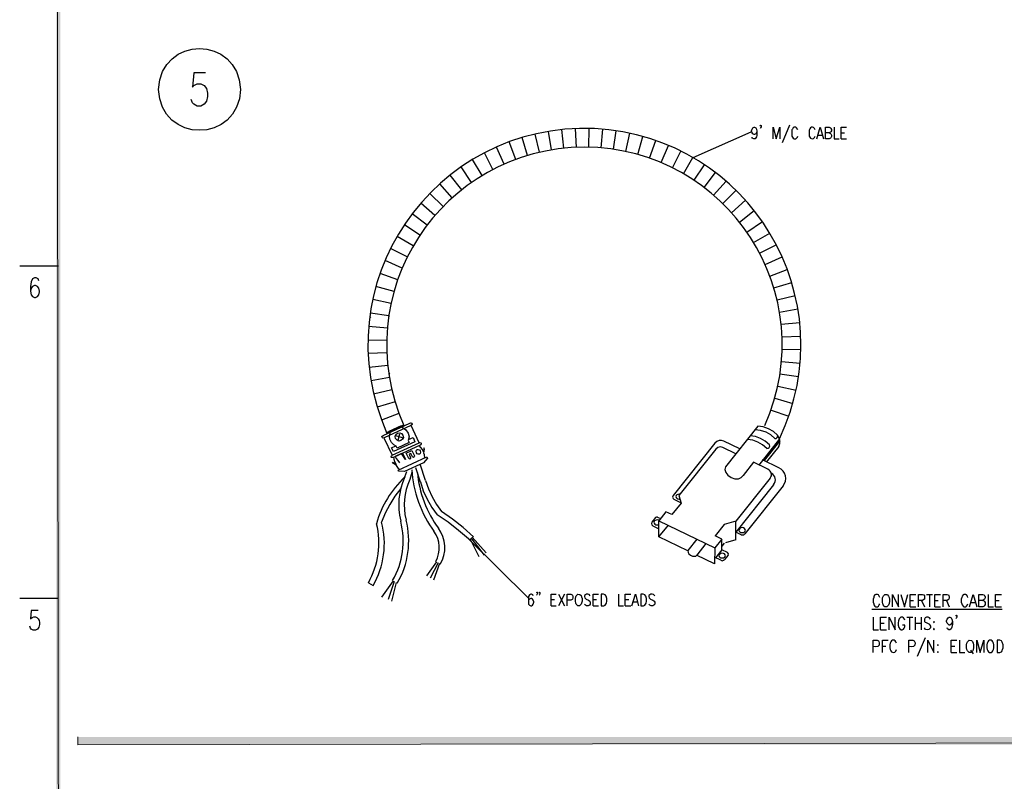
# Model space of a CAD drawing. Units: inches. Extents: x -158 to 950, y 247 to 989.
# Drawn here: x -158 to 83, y 618 to 805 of the extents above; entities that cross this region are included whole.
import ezdxf

# ---------------------------------------------------------------- set-up
doc = ezdxf.new("R2010")
doc.units = ezdxf.units.IN
doc.header["$MEASUREMENT"] = 0
doc.layers.add('Layer 1', color=7, linetype='Continuous')

msp = doc.modelspace()

# ---------------------------------------------------------------- hatches: boundary and pattern name
at = {"layer": 'Layer 1', "true_color": 0xffffff}
for points in [[(-148.14, 971.7), (-149.1, 971.7), (-148.14, 263.64)], [(-149.1, 971.7), (-148.14, 263.64), (-149.1, 263.64)], [(-143.88, 629.28), (-143.88, 627.36), (865.8, 629.28)], [(-143.88, 627.36), (865.8, 629.28), (865.8, 627.36)]]:
    msp.add_hatch(color=7, dxfattribs=at).paths.add_polyline_path(points)

# ---------------------------------------------------------------- linework, layer by layer
at = {"layer": 'Layer 1', "lineweight": 0}
for points in [[(-148.14, 971.7), (-149.1, 971.7), (-148.14, 263.64)], [(-149.1, 971.7), (-148.14, 263.64), (-149.1, 263.64)], [(-143.88, 629.28), (-143.88, 627.36), (865.8, 629.28)], [(-143.88, 627.36), (865.8, 629.28), (865.8, 627.36)]]:
    msp.add_lwpolyline(points, dxfattribs=at)
at = {"layer": 'Layer 1', "color": 7, "lineweight": 25, "true_color": 0xffffff}
for points in [[(-112.56, 792.06), (-115.44, 792.06), (-115.74, 788.58), (-115.44, 789), (-114.6, 789.36), (-113.7, 789.36), (-112.86, 789), (-112.26, 788.22), (-112.02, 787.08), (-112.02, 786.3), (-112.26, 785.16), (-112.86, 784.38), (-113.7, 783.96), (-114.6, 783.96), (-115.44, 784.38), (-115.74, 784.74), (-116.04, 785.52)], [(-27.66, 773.22), (-28.44, 777.72)], [(-24.66, 773.64), (-25.14, 778.2)], [(-21.6, 773.82), (-21.78, 778.44)], [(-18.54, 773.88), (-18.48, 778.44)], [(-15.54, 773.7), (-15.12, 778.26)], [(-12.48, 773.34), (-11.82, 777.9)], [(7.02, 771.36), (21.24, 777.6), (21.36, 777.6)], [(23.7, 779.16), (23.58, 778.98), (23.46, 779.16), (23.58, 779.28), (23.7, 779.16), (23.7, 778.86), (23.58, 778.62), (23.46, 778.44)], [(26.64, 775.92), (26.64, 778.74), (27.42, 775.92), (28.26, 778.74), (28.26, 775.92)], [(30.66, 779.28), (28.86, 774.96)], [(32.7, 778.08), (32.58, 778.32), (32.4, 778.62), (32.22, 778.74), (31.8, 778.74), (31.56, 778.62), (31.38, 778.32), (31.26, 778.08), (31.2, 777.66), (31.2, 777), (31.26, 776.58), (31.38, 776.28), (31.56, 776.04), (31.8, 775.92), (32.22, 775.92), (32.4, 776.04), (32.58, 776.28), (32.7, 776.58)], [(37.38, 775.92), (38.16, 778.74), (39, 775.92)], [(39.48, 775.92), (39.48, 778.74), (40.38, 778.74), (40.68, 778.62), (40.8, 778.44), (40.92, 778.2), (40.92, 777.9), (40.8, 777.66), (40.68, 777.54), (40.38, 777.36), (39.48, 777.36)], [(41.58, 778.74), (41.58, 775.92), (42.84, 775.92)], [(43.32, 775.92), (43.32, 778.74), (44.64, 778.74)], [(-36.48, 770.88), (-38.1, 775.14)], [(-33.6, 771.84), (-34.92, 776.22)], [(-30.66, 772.62), (-31.68, 777.06)], [(-9.48, 772.8), (-8.52, 777.3)], [(-6.54, 772.08), (-5.28, 776.52)], [(-3.66, 771.18), (-2.1, 775.5)], [(37.68, 776.82), (38.7, 776.82)], [(40.38, 777.36), (40.68, 777.24), (40.8, 777.12), (40.92, 776.82), (40.92, 776.46), (40.8, 776.16), (40.68, 776.04), (40.38, 775.92), (39.48, 775.92)], [(43.32, 777.36), (44.16, 777.36)], [(43.32, 775.92), (44.64, 775.92)], [(-39.3, 769.68), (-41.16, 773.88)], [(-0.78, 770.1), (0.96, 774.3)], [(1.98, 768.78), (4.02, 772.92)], [(-44.7, 766.92), (-47.1, 770.82)], [(-42.06, 768.36), (-44.16, 772.44)], [(4.68, 767.34), (6.96, 771.36)], [(-47.28, 765.24), (-49.86, 769.02)], [(7.26, 765.78), (9.78, 769.56)], [(-49.68, 763.44), (-52.56, 767.04)], [(9.72, 763.98), (12.48, 767.64)], [(12.06, 762.06), (15.12, 765.54)], [(-52.02, 761.46), (-55.08, 764.88)], [(14.34, 760.02), (17.52, 763.26)], [(-54.24, 759.36), (-57.54, 762.54)], [(16.44, 757.8), (19.86, 760.86)], [(-56.28, 757.14), (-59.76, 760.14)], [(18.42, 755.46), (22.02, 758.34)], [(-58.2, 754.74), (-61.86, 757.5)], [(-60, 752.28), (-63.78, 754.8)], [(20.22, 753), (24, 755.64)], [(-61.62, 749.7), (-65.58, 751.98)], [(21.84, 750.48), (25.8, 752.82)], [(-63.06, 747), (-67.14, 749.04)], [(23.34, 747.84), (27.42, 749.94)], [(-64.32, 744.24), (-68.52, 746.04)], [(24.66, 745.08), (28.86, 746.94)], [(-148.62, 744.72), (-158.1, 744.72)], [(25.86, 742.26), (30.12, 743.88)], [(-153.42, 741.12), (-153.6, 741.6), (-154.08, 741.84), (-154.44, 741.84), (-154.98, 741.6), (-155.28, 740.88), (-155.46, 739.74), (-155.46, 738.6), (-155.28, 737.64), (-154.98, 737.22), (-154.44, 736.98), (-154.26, 736.98), (-153.72, 737.22), (-153.42, 737.64), (-153.24, 738.36), (-153.24, 738.6), (-153.42, 739.26), (-153.72, 739.74), (-154.26, 739.98), (-154.44, 739.98), (-154.98, 739.74), (-155.28, 739.26), (-155.46, 738.6)], [(-65.4, 741.36), (-69.72, 742.92)], [(-66.3, 738.48), (-70.74, 739.74)], [(26.82, 739.38), (31.2, 740.7)], [(-67.02, 735.54), (-71.52, 736.5)], [(27.6, 736.44), (32.04, 737.46)], [(28.2, 733.44), (32.7, 734.22)], [(-67.56, 732.54), (-72.12, 733.2)], [(-72, 732.3), (-72.06, 732.18)], [(-67.62, 732.36), (-67.62, 732.24)], [(-67.92, 729.48), (-72.54, 729.9)], [(28.62, 730.44), (33.18, 730.92)], [(28.8, 727.38), (33.42, 727.56)], [(-68.1, 726.48), (-72.66, 726.54)], [(28.86, 724.32), (33.42, 724.26)], [(-68.1, 723.42), (-72.66, 723.24)], [(-67.86, 720.36), (-72.42, 719.88)], [(28.68, 721.32), (33.24, 720.9)], [(-67.44, 717.36), (-71.94, 716.58)], [(-67.5, 718.44), (-67.44, 718.32)], [(-67.5, 718.32), (-67.5, 718.2)], [(28.32, 718.26), (32.88, 717.6)], [(27.78, 715.26), (32.28, 714.3)], [(-66.84, 714.36), (-71.34, 713.34)], [(27.06, 712.32), (31.5, 711.06)], [(-66.06, 711.42), (-70.44, 710.1)], [(-65.1, 708.54), (-69.42, 706.92)], [(26.16, 709.38), (30.48, 707.88)], [(-62.16, 705.66), (-68.76, 702.6), (-68.94, 702.54), (-69.12, 702.6), (-69.24, 702.72), (-69.3, 702.9), (-69, 703.2), (-62.4, 706.2), (-62.22, 706.26), (-62.04, 706.26), (-61.92, 706.14), (-61.86, 706.08), (-61.86, 705.9), (-61.98, 705.78), (-62.16, 705.66)], [(-63.96, 705.72), (-68.16, 703.86)], [(-62.58, 701.46), (-65.58, 700.08), (-65.82, 700.56), (-66.36, 700.86), (-66.9, 701.46), (-67.32, 702.24), (-67.44, 703.02), (-67.26, 703.74), (-67.5, 704.22), (-64.5, 705.6), (-64.32, 705.18), (-63.42, 704.58), (-62.88, 703.74), (-62.64, 702.84), (-62.82, 701.94), (-62.58, 701.46)], [(-60.12, 701.4), (-62.1, 705.66)], [(22.92, 705.48), (14.94, 695.46)], [(27.72, 703.26), (26.7, 704.16), (25.5, 704.82), (24.24, 705.3), (22.92, 705.48)], [(-62.76, 702.18), (-61.62, 702.66), (-61.2, 701.64), (-66.48, 699.24), (-66.9, 700.14), (-65.88, 700.62)], [(-64.62, 701.94), (-65.16, 701.82), (-65.58, 702), (-65.94, 702.42), (-66, 702.96), (-65.88, 703.38), (-65.46, 703.74), (-64.92, 703.8), (-64.44, 703.68), (-64.14, 703.26), (-64.02, 702.72), (-64.2, 702.24), (-64.62, 701.94)], [(-64.26, 702.6), (-65.88, 703.08)], [(-65.28, 702.06), (-64.86, 703.62)], [(25.74, 700.92), (24.72, 701.76), (23.58, 702.42), (22.32, 702.9), (21, 703.08)], [(27.06, 702.42), (26.04, 703.32), (24.9, 703.98), (23.58, 704.4), (22.26, 704.58)], [(27.06, 702.42), (27.36, 702.42), (27.66, 702.66), (27.78, 702.96), (27.72, 703.26)], [(28.08, 700.5), (28.26, 701.22), (28.26, 701.94), (28.08, 702.66), (27.72, 703.26)], [(-66.72, 698.28), (-68.7, 702.54)], [(-59.88, 700.8), (-66.48, 697.74), (-66.9, 697.74), (-67.02, 697.86), (-67.02, 698.04), (-66.96, 698.22), (-66.78, 698.34), (-60.18, 701.4), (-59.94, 701.46), (-59.76, 701.4), (-59.64, 701.28), (-59.64, 701.1), (-59.7, 700.92), (-59.88, 700.8)], [(-59.1, 699.18), (-59.34, 699.78), (-59.7, 700.26), (-60.18, 700.74)], [(12.36, 701.28), (2.16, 688.44)], [(14.58, 701.76), (13.98, 701.94), (13.38, 701.94), (12.84, 701.7), (12.36, 701.28)], [(14.34, 700.26), (13.74, 700.38), (13.08, 700.26), (12.6, 699.84)], [(17.52, 698.7), (14.34, 700.26)], [(18.48, 699.9), (14.58, 701.76)], [(25.08, 700.02), (24.06, 700.92), (22.92, 701.58), (21.66, 702), (20.34, 702.18)], [(28.2, 702.36), (23.1, 695.94)], [(28.32, 701.88), (24.48, 697.08)], [(28.08, 700.5), (24.96, 696.6)], [(25.08, 700.02), (25.44, 700.08), (25.68, 700.26), (25.8, 700.56), (25.74, 700.92)], [(-65.82, 696.12), (-66.12, 696.72), (-66.24, 697.26), (-66.36, 697.92)], [(-64.2, 698.82), (-63.48, 697.26), (-64.44, 698.76), (-66.06, 698.04)], [(-66.06, 698.04), (-65.76, 697.5), (-65.4, 697.02), (-64.98, 696.48)], [(-58.26, 697.92), (-58.14, 697.62), (-59.1, 696.48), (-63.72, 694.38), (-65.1, 694.44), (-65.28, 694.68), (-58.26, 697.92)], [(-61.32, 698.16), (-61.38, 697.92), (-61.56, 697.8), (-61.8, 697.92), (-62.16, 698.76), (-62.64, 698.58), (-62.28, 697.68), (-62.28, 697.56), (-62.46, 697.38), (-62.7, 697.5), (-63.3, 698.88), (-61.92, 699.48), (-61.32, 698.16)], [(-60.06, 698.58), (-60.36, 698.58), (-60.6, 698.7), (-60.78, 698.94), (-60.9, 699.3), (-60.78, 699.6), (-60.6, 699.78), (-60.36, 699.78), (-60.06, 699.66), (-59.88, 699.42), (-59.82, 699.06), (-59.88, 698.76), (-60.06, 698.58)], [(-58.98, 698.82), (-58.86, 699.84), (-58.98, 700.14), (-59.1, 699.18)], [(-58.74, 697.62), (-58.86, 698.46), (-58.98, 698.82)], [(12.6, 699.84), (3.54, 688.5)], [(-65.7, 695.82), (-66.54, 696.42), (-66.66, 696.6), (-65.82, 696.12)], [(-64.92, 694.74), (-65.22, 695.1), (-65.7, 695.82)], [(14.94, 695.46), (14.82, 694.8), (15.06, 694.08), (15.54, 693.42), (16.38, 692.88), (17.28, 692.58), (18.12, 692.58), (18.84, 692.88), (19.26, 693.36)], [(25.38, 694.92), (21.84, 696.6), (19.26, 693.36)], [(28.08, 695.22), (24.06, 697.2)], [(-63.66, 693), (-63.18, 694.32)], [(-61.92, 694.14), (-62.46, 692.4)], [(26.7, 691.08), (17.46, 679.5)], [(25.92, 692.7), (17.52, 682.14)], [(29.1, 690.84), (19.74, 679.08)], [(-64.68, 690.18), (-66.12, 688.26), (-67.38, 686.28), (-68.46, 684.12), (-69.36, 681.9)], [(3.54, 688.5), (4.08, 686.58), (1.8, 683.82)], [(2.16, 688.44), (1.98, 688.08), (2.1, 687.72), (2.34, 687.48)], [(3.78, 688.8), (3.6, 688.8), (3.3, 688.74), (3.06, 688.62), (2.88, 688.44), (2.82, 688.2)], [(2.82, 688.2), (2.88, 687.96), (3.06, 687.78), (3.3, 687.66), (3.6, 687.6), (3.78, 687.6)], [(4.02, 686.7), (2.34, 687.48)], [(0.36, 684.48), (-1.38, 682.26), (12.36, 675.66)], [(1.8, 683.82), (0.36, 684.48)], [(-3.06, 681.96), (-3.18, 681.6), (-3.06, 681.24), (-2.82, 681), (-1.38, 680.28)], [(-2.16, 683.04), (-3.06, 681.96)], [(-2.58, 681.9), (-2.52, 681.66), (-2.34, 681.42), (-2.1, 681.3), (-1.44, 681.3), (-1.38, 681.36)], [(-1.68, 683.16), (-1.98, 683.16), (-2.16, 683.04)], [(-1.68, 683.16), (-0.96, 682.8)], [(0.9, 681.18), (-1.44, 678.3)], [(-1.38, 678.3), (-1.38, 682.26)], [(14.64, 681.36), (12.42, 678.54)], [(17.52, 682.14), (14.64, 681.36)], [(17.46, 677.58), (17.52, 682.14)], [(14.04, 677.76), (12.42, 678.54)], [(18.78, 678.84), (17.46, 679.5)], [(18.3, 679.74), (18.48, 679.56), (18.72, 679.38), (19.38, 679.38), (19.62, 679.56), (19.8, 679.74), (19.86, 679.98), (19.8, 680.16), (19.62, 680.4), (19.38, 680.52), (19.02, 680.58), (18.72, 680.52), (18.48, 680.4), (18.3, 680.16), (18.24, 679.98), (18.3, 679.74)], [(18.78, 678.84), (19.14, 678.78), (19.5, 678.84), (19.74, 679.08)], [(-48, 677.76), (-33.48, 663.42), (-33.42, 663.42)], [(-47.7, 677.94), (-45.54, 673.5)], [(-47.46, 678.06), (-44.22, 673.8)], [(-47.16, 678.24), (-43.74, 674.4)], [(5.7, 674.88), (-1.38, 678.3)], [(7.92, 677.76), (5.7, 674.94)], [(10.14, 676.68), (7.92, 673.86)], [(14.04, 677.76), (12.36, 675.66), (12.3, 671.7)], [(14.04, 675.12), (14.04, 677.76)], [(14.64, 676.8), (14.04, 676.02)], [(17.46, 677.58), (14.94, 676.86)], [(5.7, 674.94), (5.82, 674.52), (6, 674.16), (6.42, 673.86), (6.84, 673.62), (7.26, 673.56), (7.68, 673.62), (7.92, 673.86)], [(12.3, 671.7), (7.86, 673.8)], [(14.04, 675.12), (12.48, 673.2)], [(13.38, 673.5), (13.56, 673.32), (13.8, 673.14), (14.46, 673.14), (14.7, 673.32), (14.88, 673.5), (14.94, 673.74), (14.88, 673.92), (14.7, 674.16), (14.46, 674.28), (14.1, 674.34), (13.8, 674.28), (13.56, 674.16), (13.38, 673.92), (13.32, 673.74), (13.38, 673.5)], [(15.48, 674.46), (14.04, 675.12)], [(15.6, 673.86), (14.76, 672.78)], [(15.6, 673.86), (15.66, 674.16), (15.48, 674.46)], [(-55.86, 672.18), (-58.38, 668.76)], [(-55.5, 671.94), (-57.42, 668.22)], [(-55.2, 671.76), (-56.64, 667.68)], [(13.8, 672.6), (12.3, 673.32)], [(13.8, 672.6), (14.16, 672.48), (14.46, 672.6), (14.76, 672.78)], [(-72.6, 667.08), (-71.46, 666.42)], [(-66.54, 667.56), (-69.36, 663.54)], [(-66.3, 667.38), (-67.74, 663)], [(-65.82, 667.14), (-66.9, 662.58)], [(-32.16, 663.9), (-32.28, 664.14), (-32.58, 664.26), (-32.76, 664.26), (-33.06, 664.14), (-33.3, 663.72), (-33.36, 663.06), (-33.36, 662.4), (-33.3, 661.86), (-33.06, 661.56), (-32.76, 661.44), (-32.64, 661.44), (-32.34, 661.56), (-32.16, 661.86), (-32.04, 662.28), (-32.04, 662.4), (-32.16, 662.82), (-32.34, 663.06), (-32.64, 663.18), (-32.76, 663.18), (-33.06, 663.06), (-33.3, 662.82), (-33.36, 662.4)], [(-31.14, 664.68), (-31.26, 664.56), (-31.38, 664.68), (-31.26, 664.8), (-31.14, 664.68), (-31.14, 664.44), (-31.26, 664.14), (-31.38, 664.02)], [(-30.54, 664.68), (-30.66, 664.56), (-30.72, 664.68), (-30.66, 664.8), (-30.54, 664.68), (-30.54, 664.44), (-30.66, 664.14), (-30.72, 664.02)], [(-27.78, 661.44), (-27.78, 664.26), (-26.52, 664.26)], [(-24.54, 664.26), (-25.98, 661.44)], [(-25.98, 664.26), (-24.54, 661.44)], [(-23.88, 661.44), (-23.88, 664.26), (-22.98, 664.26), (-22.62, 664.14), (-22.56, 664.02), (-22.44, 663.72), (-22.44, 663.36), (-22.56, 663.06), (-22.62, 662.94), (-22.98, 662.82), (-23.88, 662.82)], [(-17.46, 661.44), (-17.46, 664.26), (-16.14, 664.26)], [(-11.28, 664.26), (-11.28, 661.44), (-10.08, 661.44)], [(-9.6, 661.44), (-9.6, 664.26), (-8.28, 664.26)], [(-7.98, 661.44), (-7.14, 664.26), (-6.36, 661.44)], [(52.8, 663.48), (52.68, 663.78), (52.44, 664.08), (52.26, 664.2), (51.84, 664.2), (51.6, 664.08), (51.36, 663.78), (51.3, 663.48), (51.18, 663.06), (51.18, 662.34), (51.3, 661.92), (51.36, 661.62), (51.6, 661.32), (51.84, 661.2), (52.26, 661.2), (52.44, 661.32), (52.68, 661.62), (52.8, 661.92)], [(55.92, 661.2), (55.92, 664.2), (57.42, 661.2), (57.42, 664.2)], [(57.96, 664.2), (58.86, 661.2), (59.7, 664.2)], [(60.24, 661.2), (60.24, 664.2), (61.62, 664.2)], [(62.28, 661.2), (62.28, 664.2), (63.24, 664.2), (63.6, 664.08), (63.72, 663.9), (63.78, 663.66), (63.78, 663.36), (63.72, 663.06), (63.6, 662.94), (63.24, 662.76), (62.28, 662.76)], [(64.26, 664.2), (65.76, 664.2)], [(64.98, 664.2), (64.98, 661.2)], [(66.3, 661.2), (66.3, 664.2), (67.68, 664.2)], [(68.34, 661.2), (68.34, 664.2), (69.3, 664.2), (69.66, 664.08), (69.72, 663.9), (69.84, 663.66), (69.84, 663.36), (69.72, 663.06), (69.66, 662.94), (69.3, 662.76), (68.34, 662.76)], [(74.4, 663.48), (74.28, 663.78), (74.04, 664.08), (73.86, 664.2), (73.44, 664.2), (73.2, 664.08), (72.96, 663.78), (72.9, 663.48), (72.78, 663.06), (72.78, 662.34), (72.9, 661.92), (72.96, 661.62), (73.2, 661.32), (73.44, 661.2), (73.86, 661.2), (74.04, 661.32), (74.28, 661.62), (74.4, 661.92)], [(74.82, 661.2), (75.66, 664.2), (76.56, 661.2)], [(77.1, 661.2), (77.1, 664.2), (78.06, 664.2), (78.36, 664.08), (78.48, 663.9), (78.6, 663.66), (78.6, 663.36), (78.48, 663.06), (78.36, 662.94), (78.06, 662.76), (77.1, 662.76)], [(79.38, 664.2), (79.38, 661.2), (80.64, 661.2)], [(81.18, 661.2), (81.18, 664.2), (82.62, 664.2)], [(-148.62, 663.18), (-158.1, 663.18)], [(-27.78, 662.94), (-27, 662.94)], [(-17.46, 662.94), (-16.68, 662.94)], [(-9.6, 662.94), (-8.76, 662.94)], [(-7.68, 662.4), (-6.66, 662.4)], [(60.24, 662.76), (61.08, 662.76)], [(63.06, 662.76), (63.78, 661.2)], [(66.3, 662.76), (67.14, 662.76)], [(69.12, 662.76), (69.84, 661.2)], [(75.12, 662.22), (76.2, 662.22)], [(78.06, 662.76), (78.36, 662.64), (78.48, 662.46), (78.6, 662.22), (78.6, 661.74), (78.48, 661.5), (78.36, 661.32), (78.06, 661.2), (77.1, 661.2)], [(81.18, 662.76), (82.08, 662.76)], [(-27.78, 661.44), (-26.52, 661.44)], [(-17.46, 661.44), (-16.14, 661.44)], [(-9.6, 661.44), (-8.28, 661.44)], [(50.82, 660.6), (82.8, 660.6)], [(60.24, 661.2), (61.62, 661.2)], [(66.3, 661.2), (67.68, 661.2)], [(71.7, 659.04), (71.58, 658.86), (71.46, 659.04), (71.58, 659.16), (71.7, 659.04), (71.7, 658.74), (71.58, 658.44), (71.46, 658.32)], [(81.18, 661.2), (82.62, 661.2)], [(51.18, 658.62), (51.18, 655.56), (52.44, 655.56)], [(52.98, 655.56), (52.98, 658.62), (54.42, 658.62)], [(52.98, 657.18), (53.88, 657.18)], [(55.08, 655.56), (55.08, 658.62), (56.58, 655.56), (56.58, 658.62)], [(59.4, 658.62), (60.9, 658.62)], [(60.12, 658.62), (60.12, 655.56)], [(61.44, 658.62), (61.44, 655.56)], [(61.44, 657.18), (62.94, 657.18)], [(62.94, 658.62), (62.94, 655.56)], [(66.06, 657.6), (65.94, 657.42), (66.06, 657.3), (66.18, 657.42), (66.06, 657.6)], [(70.62, 657.6), (70.5, 657.18), (70.26, 656.88), (69.96, 656.7), (69.84, 656.7), (69.54, 656.88), (69.3, 657.18), (69.18, 657.6), (69.18, 657.72), (69.3, 658.14), (69.54, 658.44), (69.84, 658.62), (69.96, 658.62), (70.26, 658.44), (70.5, 658.14), (70.62, 657.6), (70.62, 656.88), (70.5, 656.16), (70.26, 655.74), (69.96, 655.56), (69.72, 655.56), (69.42, 655.74), (69.3, 655.98)], [(52.98, 655.56), (54.42, 655.56)], [(66.06, 655.86), (65.94, 655.74), (66.06, 655.56), (66.18, 655.74), (66.06, 655.86)], [(53.46, 649.98), (53.46, 652.98), (54.84, 652.98)], [(63.9, 653.58), (61.98, 648.96)], [(64.56, 649.98), (64.56, 652.98), (66.06, 649.98), (66.06, 652.98)], [(67.02, 651.96), (66.96, 651.84), (67.02, 651.66), (67.14, 651.84), (67.02, 651.96)], [(70.26, 649.98), (70.26, 652.98), (71.7, 652.98)], [(72.36, 652.98), (72.36, 649.98), (73.62, 649.98)], [(76.56, 649.98), (76.56, 652.98), (77.4, 649.98), (78.3, 652.98), (78.3, 649.98)], [(79.68, 652.98), (79.44, 652.86), (79.26, 652.56), (79.14, 652.26), (79.02, 651.84), (79.02, 651.12), (79.14, 650.7), (79.26, 650.4), (79.44, 650.1), (79.68, 649.98), (80.1, 649.98), (80.34, 650.1), (80.52, 650.4), (80.64, 650.7), (80.76, 651.12), (80.76, 651.84), (80.64, 652.26), (80.52, 652.56), (80.34, 652.86), (80.1, 652.98), (79.68, 652.98)], [(53.46, 651.54), (54.3, 651.54)], [(67.02, 650.22), (66.96, 650.1), (67.02, 649.98), (67.14, 650.1), (67.02, 650.22)], [(70.26, 651.54), (71.16, 651.54)], [(70.26, 649.98), (71.7, 649.98)], [(75.06, 650.52), (75.66, 649.68)]]:
    msp.add_lwpolyline(points, dxfattribs=at)
at = {"layer": 'Layer 1', "color": 7, "lineweight": 5, "true_color": 0xffffff}
for points in [[(6.96, 771.36), (7.02, 771.36)], [(-48, 677.76), (-48.06, 677.82)]]:
    msp.add_lwpolyline(points, dxfattribs=at)
at = {"layer": 'Layer 1', "color": 8, "lineweight": 25, "true_color": 0x7e7e7e}
for points in [[(-58.56, 692.16), (-59.88, 696.18)], [(-59.82, 691.74), (-60.96, 695.28)], [(-59.82, 691.8), (-59.16, 689.64), (-58.2, 687.54), (-57.06, 685.56), (-55.74, 683.7)], [(-58.56, 692.16), (-57.9, 690.12), (-57, 688.14), (-55.92, 686.28), (-54.66, 684.54)], [(-48.06, 677.82), (-50.52, 679.92), (-53.04, 681.9), (-55.74, 683.7)], [(-46.86, 678.36), (-49.32, 680.58), (-51.96, 682.68), (-54.66, 684.54)]]:
    msp.add_lwpolyline(points, dxfattribs=at)
at = {"layer": 'Layer 1', "color": 7, "lineweight": 25, "true_color": 0xffffff}
for points, knots in [([(-103.92, 788.04), (-104.6, 801.41), (-123.43, 801.4), (-124.08, 788.04), (-123.54, 774.66), (-104.48, 774.64), (-103.92, 788.04)], [0, 0, 0, 0, 1, 1, 1, 2, 2, 2, 2]), ([(28.2, 702.36), (44.5, 736.93), (21.01, 776.33), (-17.16, 778.44), (-56.85, 779.97), (-84.07, 740.01), (-68.04, 703.68)], [0, 0, 0, 0, 1, 1, 1, 2, 2, 2, 2]), ([(22.68, 777.78), (22.68, 777.78), (22.56, 777.36), (22.56, 777.36), (22.56, 777.36), (22.38, 777.12), (22.38, 777.12), (22.38, 777.12), (22.08, 777), (22.08, 777), (22.08, 777), (21.96, 777), (21.96, 777), (21.96, 777), (21.66, 777.12), (21.66, 777.12), (21.66, 777.12), (21.48, 777.36), (21.48, 777.36), (21.48, 777.36), (21.36, 777.78), (21.36, 777.78), (21.36, 777.78), (21.36, 777.9), (21.36, 777.9), (21.36, 777.9), (21.48, 778.32), (21.48, 778.32), (21.48, 778.32), (21.66, 778.62), (21.66, 778.62), (21.66, 778.62), (21.96, 778.74), (21.96, 778.74), (21.96, 778.74), (22.08, 778.74), (22.08, 778.74), (22.08, 778.74), (22.38, 778.62), (22.38, 778.62), (22.38, 778.62), (22.56, 778.32), (22.56, 778.32), (22.56, 778.32), (22.68, 777.78), (22.68, 777.78), (22.68, 777.05), (22.74, 775.42), (21.54, 776.04), (21.54, 776.04), (21.48, 776.28), (21.48, 776.28)], [0, 0, 0, 0, 1, 1, 1, 2, 2, 2, 3, 3, 3, 4, 4, 4, 5, 5, 5, 6, 6, 6, 7, 7, 7, 8, 8, 8, 9, 9, 9, 10, 10, 10, 11, 11, 11, 12, 12, 12, 13, 13, 13, 14, 14, 14, 15, 15, 15, 16, 16, 16, 17, 17, 17, 17]), ([(36.96, 778.08), (36.52, 779.3), (35.49, 778.78), (35.46, 777.66), (35.46, 777.66), (35.46, 777), (35.46, 777), (35.46, 777), (35.52, 776.58), (35.52, 776.58), (35.52, 776.58), (35.64, 776.28), (35.64, 776.28), (35.64, 776.28), (35.82, 776.04), (35.82, 776.04), (36.35, 775.69), (36.82, 776.01), (36.96, 776.58)], [0, 0, 0, 0, 1, 1, 1, 2, 2, 2, 3, 3, 3, 4, 4, 4, 5, 5, 5, 6, 6, 6, 6]), ([(24.6, 705.6), (38.9, 737.8), (15.59, 773.69), (-19.62, 773.88), (-54.88, 773.64), (-78.09, 737.89), (-63.9, 705.6)], [0, 0, 0, 0, 1, 1, 1, 2, 2, 2, 2]), ([(-21.24, 664.26), (-21.24, 664.26), (-21.42, 664.14), (-21.42, 664.14), (-21.42, 664.14), (-21.66, 663.9), (-21.66, 663.9), (-21.66, 663.9), (-21.72, 663.6), (-21.72, 663.6), (-21.72, 663.6), (-21.84, 663.18), (-21.84, 663.18), (-21.84, 663.18), (-21.84, 662.52), (-21.84, 662.52), (-21.84, 662.52), (-21.72, 662.1), (-21.72, 662.1), (-21.72, 662.1), (-21.66, 661.86), (-21.66, 661.86), (-21.66, 661.86), (-21.42, 661.56), (-21.42, 661.56), (-21.42, 661.56), (-21.24, 661.44), (-21.24, 661.44), (-21.24, 661.44), (-20.82, 661.44), (-20.82, 661.44), (-20.82, 661.44), (-20.64, 661.56), (-20.64, 661.56), (-20.64, 661.56), (-20.4, 661.86), (-20.4, 661.86), (-20.4, 661.86), (-20.34, 662.1), (-20.34, 662.1), (-20.34, 662.1), (-20.22, 662.52), (-20.22, 662.52), (-20.22, 662.52), (-20.22, 663.18), (-20.22, 663.18), (-20.39, 663.75), (-20.36, 664.36), (-21.24, 664.26)], [0, 0, 0, 0, 1, 1, 1, 2, 2, 2, 3, 3, 3, 4, 4, 4, 5, 5, 5, 6, 6, 6, 7, 7, 7, 8, 8, 8, 9, 9, 9, 10, 10, 10, 11, 11, 11, 12, 12, 12, 13, 13, 13, 14, 14, 14, 15, 15, 15, 16, 16, 16, 16]), ([(-18.18, 663.9), (-18.87, 664.81), (-20.4, 663.9), (-19.2, 663.06), (-19.2, 663.06), (-18.6, 662.82), (-18.6, 662.82), (-18.6, 662.82), (-18.3, 662.52), (-18.3, 662.52), (-18.3, 662.52), (-18.18, 662.28), (-18.18, 662.28), (-18.18, 662.28), (-18.18, 661.86), (-18.18, 661.86), (-18.18, 661.86), (-18.42, 661.56), (-18.42, 661.56), (-18.42, 661.56), (-18.72, 661.44), (-18.72, 661.44), (-18.72, 661.44), (-19.08, 661.44), (-19.08, 661.44), (-19.08, 661.44), (-19.38, 661.56), (-19.38, 661.56), (-19.38, 661.56), (-19.62, 661.86), (-19.62, 661.86)], [0, 0, 0, 0, 1, 1, 1, 2, 2, 2, 3, 3, 3, 4, 4, 4, 5, 5, 5, 6, 6, 6, 7, 7, 7, 8, 8, 8, 9, 9, 9, 10, 10, 10, 10]), ([(-15.54, 661.44), (-15.54, 661.44), (-15.54, 664.26), (-15.54, 664.26), (-14.53, 664.35), (-14.26, 664.15), (-14.16, 663.18), (-14.16, 663.18), (-14.16, 662.52), (-14.16, 662.52), (-14.16, 662.52), (-14.22, 662.1), (-14.22, 662.1), (-14.22, 662.1), (-14.34, 661.86), (-14.34, 661.86), (-14.34, 661.86), (-14.52, 661.56), (-14.52, 661.56), (-14.52, 661.56), (-14.88, 661.44), (-14.88, 661.44), (-14.88, 661.44), (-15.54, 661.44), (-15.54, 661.44)], [0, 0, 0, 0, 1, 1, 1, 2, 2, 2, 3, 3, 3, 4, 4, 4, 5, 5, 5, 6, 6, 6, 7, 7, 7, 8, 8, 8, 8]), ([(-5.82, 661.44), (-5.82, 661.44), (-5.82, 664.26), (-5.82, 664.26), (-4.81, 664.35), (-4.54, 664.15), (-4.44, 663.18), (-4.44, 663.18), (-4.44, 662.52), (-4.44, 662.52), (-4.44, 662.52), (-4.5, 662.1), (-4.5, 662.1), (-4.5, 662.1), (-4.62, 661.86), (-4.62, 661.86), (-4.62, 661.86), (-4.8, 661.56), (-4.8, 661.56), (-4.8, 661.56), (-5.16, 661.44), (-5.16, 661.44), (-5.16, 661.44), (-5.82, 661.44), (-5.82, 661.44)], [0, 0, 0, 0, 1, 1, 1, 2, 2, 2, 3, 3, 3, 4, 4, 4, 5, 5, 5, 6, 6, 6, 7, 7, 7, 8, 8, 8, 8]), ([(-2.4, 663.9), (-3, 664.85), (-4.65, 663.88), (-3.42, 663.06), (-3.42, 663.06), (-2.82, 662.82), (-2.82, 662.82), (-2.82, 662.82), (-2.58, 662.64), (-2.58, 662.64), (-2.58, 662.64), (-2.52, 662.52), (-2.52, 662.52), (-2.52, 662.52), (-2.4, 662.28), (-2.4, 662.28), (-2.4, 662.28), (-2.4, 661.86), (-2.4, 661.86), (-2.4, 661.86), (-2.58, 661.56), (-2.58, 661.56), (-2.58, 661.56), (-2.88, 661.44), (-2.88, 661.44), (-2.88, 661.44), (-3.3, 661.44), (-3.3, 661.44), (-3.3, 661.44), (-3.6, 661.56), (-3.6, 661.56), (-3.6, 661.56), (-3.84, 661.86), (-3.84, 661.86)], [0, 0, 0, 0, 1, 1, 1, 2, 2, 2, 3, 3, 3, 4, 4, 4, 5, 5, 5, 6, 6, 6, 7, 7, 7, 8, 8, 8, 9, 9, 9, 10, 10, 10, 11, 11, 11, 11]), ([(54.06, 664.2), (53.38, 663.83), (53.45, 662.99), (53.46, 662.34), (53.46, 662.34), (53.52, 661.92), (53.52, 661.92), (53.52, 661.92), (53.64, 661.62), (53.64, 661.62), (53.64, 661.62), (53.88, 661.32), (53.88, 661.32), (53.88, 661.32), (54.06, 661.2), (54.06, 661.2), (54.06, 661.2), (54.54, 661.2), (54.54, 661.2), (55.22, 661.57), (55.15, 662.4), (55.14, 663.06), (55.14, 663.06), (55.08, 663.48), (55.08, 663.48), (55.08, 663.48), (54.96, 663.78), (54.96, 663.78), (54.96, 663.78), (54.72, 664.08), (54.72, 664.08), (54.72, 664.08), (54.54, 664.2), (54.54, 664.2), (54.54, 664.2), (54.06, 664.2), (54.06, 664.2)], [0, 0, 0, 0, 1, 1, 1, 2, 2, 2, 3, 3, 3, 4, 4, 4, 5, 5, 5, 6, 6, 6, 7, 7, 7, 8, 8, 8, 9, 9, 9, 10, 10, 10, 11, 11, 11, 12, 12, 12, 12]), ([(-153.6, 660.3), (-153.6, 660.3), (-155.28, 660.3), (-155.28, 660.3), (-155.28, 660.3), (-155.46, 658.2), (-155.46, 658.2), (-154.41, 659.48), (-153.01, 658.22), (-153.24, 656.82), (-153.24, 656.82), (-153.42, 656.16), (-153.42, 656.16), (-153.42, 656.16), (-153.72, 655.68), (-153.72, 655.68), (-153.72, 655.68), (-154.26, 655.44), (-154.26, 655.44), (-154.26, 655.44), (-154.8, 655.44), (-154.8, 655.44), (-154.8, 655.44), (-155.28, 655.68), (-155.28, 655.68), (-155.28, 655.68), (-155.46, 655.92), (-155.46, 655.92), (-155.46, 655.92), (-155.64, 656.4), (-155.64, 656.4)], [0, 0, 0, 0, 1, 1, 1, 2, 2, 2, 3, 3, 3, 4, 4, 4, 5, 5, 5, 6, 6, 6, 7, 7, 7, 8, 8, 8, 9, 9, 9, 10, 10, 10, 10]), ([(58.92, 657.9), (58.92, 657.9), (58.86, 658.14), (58.86, 658.14), (58.86, 658.14), (58.62, 658.44), (58.62, 658.44), (58.62, 658.44), (58.38, 658.62), (58.38, 658.62), (58.38, 658.62), (57.96, 658.62), (57.96, 658.62), (57.33, 658.04), (57.24, 657.56), (57.3, 656.7), (57.63, 654.88), (59.11, 655.44), (58.92, 656.7), (58.92, 656.7), (58.38, 656.7), (58.38, 656.7)], [0, 0, 0, 0, 1, 1, 1, 2, 2, 2, 3, 3, 3, 4, 4, 4, 5, 5, 5, 6, 6, 6, 7, 7, 7, 7]), ([(65.22, 658.14), (65.22, 658.14), (64.98, 658.44), (64.98, 658.44), (64.98, 658.44), (64.68, 658.62), (64.68, 658.62), (64.68, 658.62), (64.26, 658.62), (64.26, 658.62), (64.26, 658.62), (63.9, 658.44), (63.9, 658.44), (63.9, 658.44), (63.72, 658.14), (63.72, 658.14), (63.72, 658.14), (63.72, 657.9), (63.72, 657.9), (63.72, 657.9), (63.78, 657.6), (63.78, 657.6), (63.78, 657.6), (63.9, 657.42), (63.9, 657.42), (63.9, 657.42), (64.14, 657.3), (64.14, 657.3), (64.14, 657.3), (64.8, 657), (64.8, 657), (64.8, 657), (64.98, 656.88), (64.98, 656.88), (64.98, 656.88), (65.1, 656.7), (65.1, 656.7), (65.1, 656.7), (65.22, 656.46), (65.22, 656.46), (65.22, 656.46), (65.22, 655.98), (65.22, 655.98), (64.79, 655.39), (64.06, 655.38), (63.72, 655.98)], [0, 0, 0, 0, 1, 1, 1, 2, 2, 2, 3, 3, 3, 4, 4, 4, 5, 5, 5, 6, 6, 6, 7, 7, 7, 8, 8, 8, 9, 9, 9, 10, 10, 10, 11, 11, 11, 12, 12, 12, 13, 13, 13, 14, 14, 14, 15, 15, 15, 15]), ([(51.18, 649.98), (51.18, 649.98), (51.18, 652.98), (51.18, 652.98), (51.18, 652.98), (52.14, 652.98), (52.14, 652.98), (52.14, 652.98), (52.44, 652.86), (52.44, 652.86), (52.44, 652.86), (52.56, 652.68), (52.56, 652.68), (52.56, 652.68), (52.68, 652.38), (52.68, 652.38), (52.81, 651.31), (52.06, 651.35), (51.18, 651.42)], [0, 0, 0, 0, 1, 1, 1, 2, 2, 2, 3, 3, 3, 4, 4, 4, 5, 5, 5, 6, 6, 6, 6]), ([(56.88, 652.26), (56.88, 652.26), (56.76, 652.56), (56.76, 652.56), (56.76, 652.56), (56.58, 652.86), (56.58, 652.86), (56.58, 652.86), (56.34, 652.98), (56.34, 652.98), (56.34, 652.98), (55.92, 652.98), (55.92, 652.98), (55.92, 652.98), (55.68, 652.86), (55.68, 652.86), (55.68, 652.86), (55.5, 652.56), (55.5, 652.56), (55.5, 652.56), (55.38, 652.26), (55.38, 652.26), (55.38, 652.26), (55.26, 651.84), (55.26, 651.84), (55.26, 651.84), (55.26, 651.12), (55.26, 651.12), (55.26, 651.12), (55.38, 650.7), (55.38, 650.7), (55.38, 650.7), (55.5, 650.4), (55.5, 650.4), (55.5, 650.4), (55.68, 650.1), (55.68, 650.1), (56.32, 649.72), (56.71, 650.07), (56.88, 650.7)], [0, 0, 0, 0, 1, 1, 1, 2, 2, 2, 3, 3, 3, 4, 4, 4, 5, 5, 5, 6, 6, 6, 7, 7, 7, 8, 8, 8, 9, 9, 9, 10, 10, 10, 11, 11, 11, 12, 12, 12, 13, 13, 13, 13]), ([(59.94, 649.98), (59.94, 649.98), (59.94, 652.98), (59.94, 652.98), (59.94, 652.98), (60.9, 652.98), (60.9, 652.98), (60.9, 652.98), (61.2, 652.86), (61.2, 652.86), (61.2, 652.86), (61.32, 652.68), (61.32, 652.68), (61.32, 652.68), (61.44, 652.38), (61.44, 652.38), (61.57, 651.31), (60.82, 651.35), (59.94, 651.42)], [0, 0, 0, 0, 1, 1, 1, 2, 2, 2, 3, 3, 3, 4, 4, 4, 5, 5, 5, 6, 6, 6, 6]), ([(74.7, 652.98), (74.7, 652.98), (74.52, 652.86), (74.52, 652.86), (74.52, 652.86), (74.28, 652.56), (74.28, 652.56), (74.28, 652.56), (74.16, 652.26), (74.16, 652.26), (74.16, 652.26), (74.04, 651.84), (74.04, 651.84), (74.04, 651.84), (74.04, 651.12), (74.04, 651.12), (74.04, 651.12), (74.16, 650.7), (74.16, 650.7), (74.16, 650.7), (74.28, 650.4), (74.28, 650.4), (74.28, 650.4), (74.52, 650.1), (74.52, 650.1), (74.52, 650.1), (74.7, 649.98), (74.7, 649.98), (74.7, 649.98), (75.12, 649.98), (75.12, 649.98), (75.12, 649.98), (75.36, 650.1), (75.36, 650.1), (75.36, 650.1), (75.6, 650.4), (75.6, 650.4), (75.6, 650.4), (75.66, 650.7), (75.66, 650.7), (75.66, 650.7), (75.78, 651.12), (75.78, 651.12), (75.78, 651.12), (75.78, 651.84), (75.78, 651.84), (75.58, 652.45), (75.68, 653.09), (74.7, 652.98)], [0, 0, 0, 0, 1, 1, 1, 2, 2, 2, 3, 3, 3, 4, 4, 4, 5, 5, 5, 6, 6, 6, 7, 7, 7, 8, 8, 8, 9, 9, 9, 10, 10, 10, 11, 11, 11, 12, 12, 12, 13, 13, 13, 14, 14, 14, 15, 15, 15, 16, 16, 16, 16]), ([(81.54, 649.98), (81.54, 649.98), (81.54, 652.98), (81.54, 652.98), (82.8, 653.04), (82.69, 652.94), (83.04, 651.84), (83.04, 651.84), (83.04, 651.12), (83.04, 651.12), (83.04, 651.12), (82.92, 650.7), (82.92, 650.7), (82.92, 650.7), (82.8, 650.4), (82.8, 650.4), (82.8, 650.4), (82.62, 650.1), (82.62, 650.1), (82.62, 650.1), (82.26, 649.98), (82.26, 649.98), (82.26, 649.98), (81.54, 649.98), (81.54, 649.98)], [0, 0, 0, 0, 1, 1, 1, 2, 2, 2, 3, 3, 3, 4, 4, 4, 5, 5, 5, 6, 6, 6, 7, 7, 7, 8, 8, 8, 8])]:
    msp.add_open_spline(points, degree=3, knots=knots, dxfattribs=at)
for points in [[(-63.66, 693), (-67.11, 689.68), (-69.29, 686.15), (-70.62, 681.54)], [(-63.66, 693), (-65.27, 689.12), (-65.54, 686.24), (-64.68, 682.14)], [(-61.92, 694.74), (-61.85, 689.8), (-59.52, 683.58), (-56.52, 679.68)], [(-60.54, 694.02), (-60.27, 689.43), (-58.21, 684.12), (-55.44, 680.46)], [(25.92, 692.7), (26.54, 693.49), (26.17, 694.41), (25.38, 694.92)], [(26.7, 691.08), (27.55, 692.1), (27.26, 693.3), (26.16, 693.96)], [(29.1, 690.84), (30.24, 692.17), (29.76, 694.58), (28.08, 695.22)], [(-62.46, 692.4), (-63.91, 688.96), (-64.21, 686.09), (-63.36, 682.44)], [(-72.6, 667.08), (-70.14, 671.45), (-69.34, 676.67), (-70.62, 681.54)], [(-71.46, 666.42), (-68.75, 671.03), (-67.97, 676.74), (-69.36, 681.9)], [(-66.66, 667.62), (-64.04, 672.14), (-63.46, 677.09), (-64.68, 682.14)], [(-65.52, 666.96), (-62.79, 671.56), (-62.01, 677.27), (-63.36, 682.44)], [(-1.32, 682.38), (-1.74, 682.64), (-2.49, 682.48), (-2.58, 681.9)], [(-56.1, 672.3), (-54.77, 674.6), (-54.91, 677.55), (-56.52, 679.68)], [(-54.96, 671.64), (-53.3, 674.24), (-53.58, 678.04), (-55.44, 680.46)]]:
    msp.add_open_spline(points, degree=3, dxfattribs=at)

doc.saveas('drawing.dxf')
